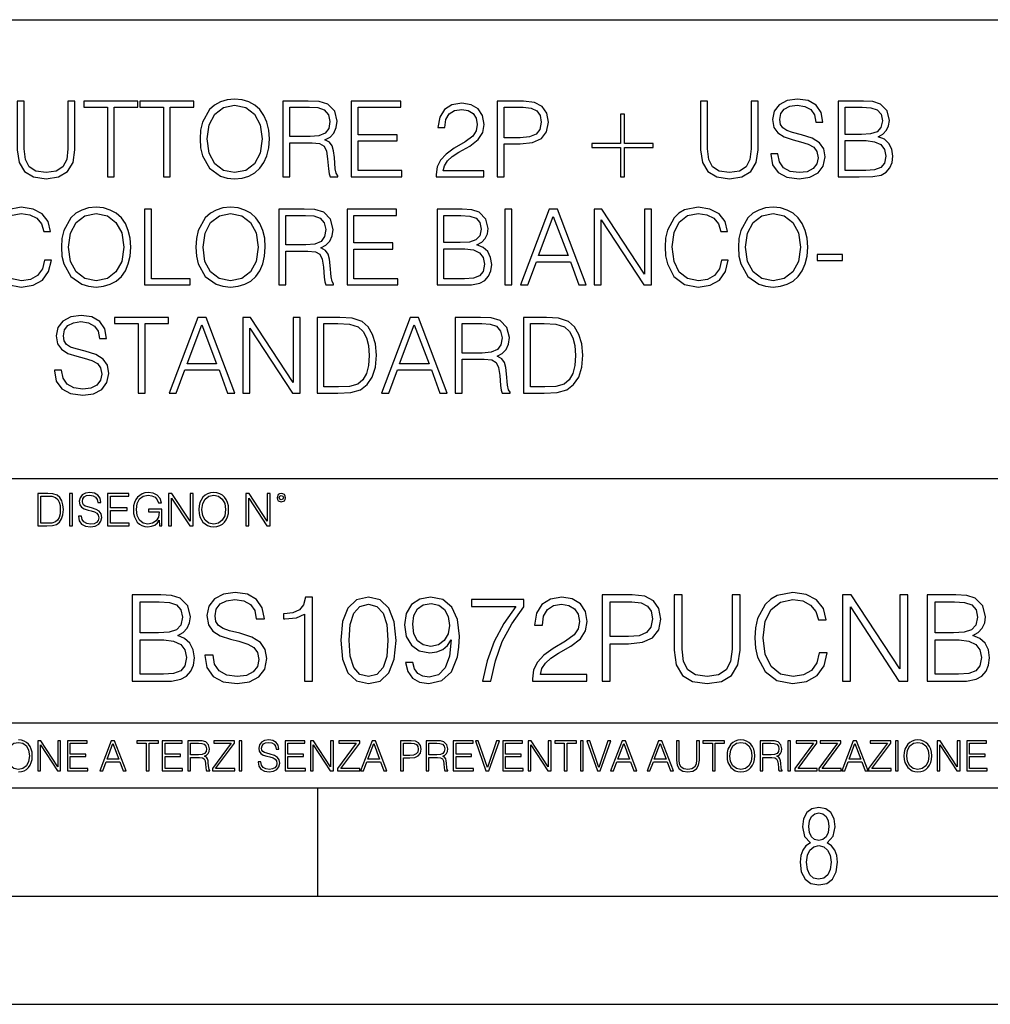
# Model space of a CAD drawing. Extents: x 0 to 420, y 0 to 297.
# Drawn here: x 348 to 393, y 0 to 46 of the extents above; entities that cross this region are included whole.
import ezdxf

# ---------------------------------------------------------------- set-up
doc = ezdxf.new("R2010")
doc.units = 0
doc.layers.get('0').update_dxf_attribs({"linetype": 'CONTINUOUS'})

msp = doc.modelspace()

# ---------------------------------------------------------------- linework, layer by layer
at = {"color": 7}
for p, q in [((234.999802, 45.500252), (410, 45.500252)), ((254.999802, 24.300249), (410, 24.300249)), ((234.999802, 13.00025), (410, 13.00025)), ((25.000401, 9.99976), (410, 9.99976)), ((234.999802, 10.00025), (410, 10.00025)), ((361.875, 4.99976), (361.875, 9.99976)), ((267.5, 4.99976), (415, 4.99976)), ((0, 0), (420, 0)), ((0, 0), (420, 0))]:
    msp.add_line(p, q, dxfattribs=at)
for points in [[(347.986572, 41.74221), (347.986572, 39.493252), (348.069336, 38.90424), (348.317596, 38.480736), (348.731354, 38.232475), (349.315491, 38.144852), (349.894775, 38.232475), (350.308533, 38.480736), (350.561676, 38.90424), (350.649292, 39.493252), (350.649292, 41.74221), (350.328003, 41.74221), (350.328003, 39.537064), (350.269592, 39.04541), (350.089478, 38.699791), (349.777954, 38.495338), (349.315491, 38.432056), (348.848175, 38.495338), (348.536652, 38.699791), (348.361389, 39.04541), (348.307861, 39.537064), (348.307861, 41.74221)], [(352.14859, 38.24221), (352.469879, 38.24221), (352.469879, 41.455006), (353.560303, 41.455006), (353.560303, 41.74221), (351.058197, 41.74221), (351.058197, 41.455006), (352.14859, 41.455006)], [(354.738312, 38.24221), (355.059601, 38.24221), (355.059601, 41.455006), (356.149994, 41.455006), (356.149994, 41.74221), (353.647919, 41.74221), (353.647919, 41.455006), (354.738312, 41.455006)], [(356.432312, 39.989777), (356.456665, 39.576008), (356.544281, 39.215786), (356.86557, 38.636509), (357.371826, 38.27142), (357.68338, 38.178928), (358.033875, 38.144852), (358.379486, 38.178928), (358.69101, 38.27142), (358.968506, 38.422321), (359.202148, 38.636509), (359.387115, 38.899372), (359.523438, 39.215786), (359.606171, 39.576008), (359.640259, 39.989777), (359.611053, 40.398678), (359.523438, 40.7589), (359.387115, 41.075314), (359.202148, 41.343044), (358.968506, 41.552364), (358.69101, 41.703266), (358.379486, 41.800625), (358.033875, 41.834702), (357.68338, 41.800625), (357.371826, 41.703266), (357.099243, 41.552364), (356.86557, 41.343044), (356.544281, 40.7589), (356.456665, 40.39381)], [(356.763336, 39.989777), (356.855835, 40.642071), (357.113831, 41.133728), (357.517853, 41.440403), (358.033875, 41.547497), (358.554718, 41.440403), (358.953888, 41.133728), (359.216736, 40.646938), (359.309235, 39.989777), (359.216736, 39.327747), (358.953888, 38.840958), (358.554718, 38.534283), (358.033875, 38.432056), (357.513, 38.534283), (357.113831, 38.840958), (356.850952, 39.327747)], [(360.268219, 38.24221), (360.589478, 38.24221), (360.589478, 39.809666), (361.611755, 39.809666), (361.957367, 39.775589), (362.166687, 39.65876), (362.273773, 39.42997), (362.327332, 39.06488), (362.366272, 38.602432), (362.395477, 38.383377), (362.444153, 38.24221), (362.7995, 38.24221), (362.7995, 38.29089), (362.726501, 38.402851), (362.687561, 38.612167), (362.643738, 39.137897), (362.60965, 39.434837), (362.546387, 39.663628), (362.4198, 39.834003), (362.205627, 39.950832), (362.444153, 40.077396), (362.624268, 40.262379), (362.731354, 40.510639), (362.770294, 40.812447), (362.658325, 41.279762), (362.341919, 41.601044), (361.933044, 41.72274), (361.436493, 41.74221), (360.268219, 41.74221)], [(360.589478, 40.09687), (360.589478, 41.455006), (361.499786, 41.455006), (361.879486, 41.435535), (362.176422, 41.333309), (362.366272, 41.109386), (362.43927, 40.802711), (362.380859, 40.476562), (362.215363, 40.257511), (361.928162, 40.130943), (361.519257, 40.09687)], [(363.417725, 38.24221), (365.768921, 38.24221), (365.768921, 38.529415), (363.739014, 38.529415), (363.739014, 39.897285), (365.540131, 39.897285), (365.540131, 40.18449), (363.739014, 40.18449), (363.739014, 41.455006), (365.71051, 41.455006), (365.71051, 41.74221), (363.417725, 41.74221)], [(367.355835, 38.24221), (369.551239, 38.24221), (369.551239, 38.514812), (367.672241, 38.514812), (367.730652, 38.753338), (367.876709, 38.972393), (368.095764, 39.171974), (368.402405, 39.371555), (368.908691, 39.65876), (369.298096, 39.960567), (369.502563, 40.281849), (369.570709, 40.661545), (369.497681, 41.065575), (369.288391, 41.377121), (368.962219, 41.571835), (368.538727, 41.644852), (368.076294, 41.566967), (367.735535, 41.347912), (367.516479, 40.997425), (367.433716, 40.515507), (367.755005, 40.515507), (367.80368, 40.880596), (367.95459, 41.143463), (368.197968, 41.299232), (368.528992, 41.357647), (368.825928, 41.308971), (369.054718, 41.172668), (369.195892, 40.948746), (369.249451, 40.651806), (369.195892, 40.364601), (369.0401, 40.121208), (368.684753, 39.858345), (368.188232, 39.561405), (367.818268, 39.293671), (367.55542, 39.011333), (367.399658, 38.699791), (367.350952, 38.344437)], [(370.169464, 38.24221), (370.490723, 38.24221), (370.490723, 39.760986), (371.235535, 39.760986), (371.805054, 39.819401), (372.213959, 40.004379), (372.457367, 40.315926), (372.5401, 40.7589), (372.467102, 41.187271), (372.248047, 41.49395), (371.8927, 41.678928), (371.391296, 41.74221), (370.169464, 41.74221)], [(370.490723, 40.048191), (370.490723, 41.455006), (371.376709, 41.455006), (371.746643, 41.411194), (372.004639, 41.28463), (372.155548, 41.070442), (372.209106, 40.763767), (372.145813, 40.427887), (371.970581, 40.208832), (371.668762, 40.082268), (371.240387, 40.048191)], [(379.574188, 41.74221), (379.574188, 39.493252), (379.656921, 38.90424), (379.905212, 38.480736), (380.31897, 38.232475), (380.903107, 38.144852), (381.482391, 38.232475), (381.896149, 38.480736), (382.149292, 38.90424), (382.236908, 39.493252), (382.236908, 41.74221), (381.915619, 41.74221), (381.915619, 39.537064), (381.857208, 39.04541), (381.677094, 38.699791), (381.36554, 38.495338), (380.903107, 38.432056), (380.435791, 38.495338), (380.124268, 38.699791), (379.949005, 39.04541), (379.895447, 39.537064), (379.895447, 41.74221)], [(382.821045, 39.303406), (382.821045, 39.279068), (382.903809, 38.792278), (383.156921, 38.436924), (383.565826, 38.22274), (384.125641, 38.144852), (384.627014, 38.217873), (385.006714, 38.417454), (385.245239, 38.733864), (385.332886, 39.157372), (385.264709, 39.532196), (385.065125, 39.814533), (384.724396, 40.023853), (384.232727, 40.18449), (383.823822, 40.286716), (383.556091, 40.37434), (383.375977, 40.496037), (383.26889, 40.661545), (383.234802, 40.885464), (383.283508, 41.162933), (383.43927, 41.372253), (383.692383, 41.498817), (384.038025, 41.547497), (384.398254, 41.49395), (384.670837, 41.343044), (384.836365, 41.099651), (384.899628, 40.768635), (385.230652, 40.768635), (385.143036, 41.21648), (384.909363, 41.552364), (384.544281, 41.761681), (384.052612, 41.834702), (383.570709, 41.761681), (383.21048, 41.571835), (382.981689, 41.274895), (382.903809, 40.895203), (382.962219, 40.525242), (383.137451, 40.267246), (383.434387, 40.082268), (383.85791, 39.945965), (384.188934, 39.863213), (384.554016, 39.746384), (384.807129, 39.605213), (384.953186, 39.405632), (385.001862, 39.123295), (384.943451, 38.83609), (384.773071, 38.617035), (384.500458, 38.475868), (384.130493, 38.432056), (383.711884, 38.490471), (383.405212, 38.660847), (383.215332, 38.933449), (383.152069, 39.303406)], [(385.941345, 38.24221), (386.910065, 38.24221), (387.538025, 38.251945), (387.917725, 38.320095), (388.146484, 38.45153), (388.321747, 38.651112), (388.428833, 38.894505), (388.467773, 39.186577), (388.419098, 39.512726), (388.282806, 39.780457), (388.068604, 39.975174), (387.786285, 40.092003), (388.005341, 40.213699), (388.170837, 40.388943), (388.268188, 40.598259), (388.307129, 40.846523), (388.19519, 41.289497), (387.883636, 41.601044), (387.542877, 41.713005), (387.099915, 41.74221), (385.941345, 41.74221)], [(387.041504, 41.455006), (387.450378, 41.4258), (387.742462, 41.328442), (387.917725, 41.133728), (387.976135, 40.827049), (387.912842, 40.510639), (387.73761, 40.320793), (387.435791, 40.223434), (387.012299, 40.199097), (386.262634, 40.199097), (386.262634, 41.455006)], [(376.05957, 41.138596), (375.869751, 41.138596), (375.869751, 39.785324), (374.540802, 39.785324), (374.540802, 39.595478), (375.869751, 39.595478), (375.869751, 38.24221), (376.05957, 38.24221), (376.05957, 39.595478), (377.388519, 39.595478), (377.388519, 39.785324), (376.05957, 39.785324)], [(386.262634, 38.529415), (386.262634, 39.911892), (387.231323, 39.911892), (387.620789, 39.863213), (387.907959, 39.731781), (388.078369, 39.507858), (388.13678, 39.20118), (388.078369, 38.870167), (387.907959, 38.665714), (387.620789, 38.55862), (387.207001, 38.529415)], [(350.026215, 34.989777), (350.050537, 34.576008), (350.138184, 34.215786), (350.459442, 33.636509), (350.965698, 33.27142), (351.277252, 33.178928), (351.627747, 33.144852), (351.973358, 33.178928), (352.284912, 33.27142), (352.562378, 33.422321), (352.796021, 33.636509), (352.981018, 33.899372), (353.11731, 34.215786), (353.200073, 34.576008), (353.234131, 34.989777), (353.204926, 35.398678), (353.11731, 35.7589), (352.981018, 36.075314), (352.796021, 36.343044), (352.562378, 36.552364), (352.284912, 36.703266), (351.973358, 36.800625), (351.627747, 36.834702), (351.277252, 36.800625), (350.965698, 36.703266), (350.693115, 36.552364), (350.459442, 36.343044), (350.138184, 35.7589), (350.050537, 35.39381)], [(350.357239, 34.989777), (350.449707, 35.642071), (350.707703, 36.133728), (351.111755, 36.440403), (351.627747, 36.547497), (352.148621, 36.440403), (352.54776, 36.133728), (352.810638, 35.646938), (352.903137, 34.989777), (352.810638, 34.327747), (352.54776, 33.840958), (352.148621, 33.534283), (351.627747, 33.432056), (351.106873, 33.534283), (350.707703, 33.840958), (350.444855, 34.327747)], [(353.862091, 33.24221), (355.979614, 33.24221), (355.979614, 33.529415), (354.18338, 33.529415), (354.18338, 36.74221), (353.862091, 36.74221)], [(356.242493, 34.989777), (356.266815, 34.576008), (356.354431, 34.215786), (356.67572, 33.636509), (357.181976, 33.27142), (357.49353, 33.178928), (357.844025, 33.144852), (358.189636, 33.178928), (358.50116, 33.27142), (358.778656, 33.422321), (359.012299, 33.636509), (359.197266, 33.899372), (359.333588, 34.215786), (359.416321, 34.576008), (359.450409, 34.989777), (359.421204, 35.398678), (359.333588, 35.7589), (359.197266, 36.075314), (359.012299, 36.343044), (358.778656, 36.552364), (358.50116, 36.703266), (358.189636, 36.800625), (357.844025, 36.834702), (357.49353, 36.800625), (357.181976, 36.703266), (356.909393, 36.552364), (356.67572, 36.343044), (356.354431, 35.7589), (356.266815, 35.39381)], [(356.573486, 34.989777), (356.665985, 35.642071), (356.923981, 36.133728), (357.328003, 36.440403), (357.844025, 36.547497), (358.364868, 36.440403), (358.764038, 36.133728), (359.026917, 35.646938), (359.119385, 34.989777), (359.026917, 34.327747), (358.764038, 33.840958), (358.364868, 33.534283), (357.844025, 33.432056), (357.323151, 33.534283), (356.923981, 33.840958), (356.661133, 34.327747)], [(360.078369, 33.24221), (360.399658, 33.24221), (360.399658, 34.809666), (361.421906, 34.809666), (361.767517, 34.775589), (361.976837, 34.65876), (362.083923, 34.42997), (362.137482, 34.06488), (362.176422, 33.602432), (362.205627, 33.383377), (362.254303, 33.24221), (362.60965, 33.24221), (362.60965, 33.29089), (362.536621, 33.402851), (362.497681, 33.612167), (362.453888, 34.137897), (362.4198, 34.434837), (362.356537, 34.663628), (362.22998, 34.834003), (362.015778, 34.950832), (362.254303, 35.077396), (362.434418, 35.262379), (362.541504, 35.510639), (362.580444, 35.812447), (362.468506, 36.279762), (362.152069, 36.601044), (361.743164, 36.72274), (361.246643, 36.74221), (360.078369, 36.74221)], [(360.399658, 35.09687), (360.399658, 36.455006), (361.309937, 36.455006), (361.689636, 36.435535), (361.986572, 36.333309), (362.176422, 36.109386), (362.249451, 35.802711), (362.19101, 35.476562), (362.025513, 35.257511), (361.738312, 35.130943), (361.329407, 35.09687)], [(363.227875, 33.24221), (365.579041, 33.24221), (365.579041, 33.529415), (363.549164, 33.529415), (363.549164, 34.897285), (365.350281, 34.897285), (365.350281, 35.18449), (363.549164, 35.18449), (363.549164, 36.455006), (365.52063, 36.455006), (365.52063, 36.74221), (363.227875, 36.74221)], [(367.389893, 33.24221), (368.358612, 33.24221), (368.986572, 33.251945), (369.366272, 33.320095), (369.595032, 33.45153), (369.770294, 33.651112), (369.87738, 33.894505), (369.916321, 34.186577), (369.867645, 34.512726), (369.731354, 34.780457), (369.517151, 34.975174), (369.234833, 35.092003), (369.453888, 35.213699), (369.619385, 35.388943), (369.716736, 35.598259), (369.755676, 35.846523), (369.643738, 36.289497), (369.332184, 36.601044), (368.991425, 36.713005), (368.548462, 36.74221), (367.389893, 36.74221)], [(368.490051, 36.455006), (368.898926, 36.4258), (369.19101, 36.328442), (369.366272, 36.133728), (369.424683, 35.827049), (369.361389, 35.510639), (369.186157, 35.320793), (368.884338, 35.223434), (368.460846, 35.199097), (367.711182, 35.199097), (367.711182, 36.455006)], [(370.529694, 33.24221), (370.850952, 33.24221), (370.850952, 36.74221), (370.529694, 36.74221)], [(371.24527, 33.24221), (371.581146, 33.24221), (371.980316, 34.313141), (373.557495, 34.313141), (373.951782, 33.24221), (374.287689, 33.24221), (372.95874, 36.74221), (372.574188, 36.74221)], [(372.087402, 34.600346), (372.764038, 36.401459), (373.445557, 34.600346)], [(374.657654, 33.24221), (374.978912, 33.24221), (374.978912, 36.245689), (376.945557, 33.24221), (377.300903, 33.24221), (377.300903, 36.74221), (376.979614, 36.74221), (376.979614, 33.738735), (375.013, 36.74221), (374.657654, 36.74221)], [(380.538025, 34.386162), (380.440674, 33.982128), (380.221619, 33.680321), (379.895477, 33.495338), (379.476837, 33.432056), (378.970581, 33.534283), (378.590881, 33.83609), (378.347473, 34.332615), (378.26474, 35.004379), (378.347473, 35.666412), (378.585999, 36.148331), (378.960846, 36.445271), (379.467102, 36.547497), (379.866272, 36.489082), (380.182678, 36.323574), (380.401733, 36.060707), (380.503967, 35.719955), (380.820374, 35.719955), (380.703552, 36.177536), (380.426056, 36.528023), (380.007446, 36.751945), (379.467102, 36.834702), (378.83429, 36.708134), (378.571411, 36.557232), (378.347473, 36.347912), (378.040802, 35.773502), (377.958069, 35.408413), (377.933716, 34.999512), (377.958069, 34.580875), (378.040802, 34.215786), (378.342621, 33.631641), (378.824524, 33.266548), (379.457367, 33.144852), (380.017151, 33.232475), (380.445557, 33.471001), (380.727875, 33.860432), (380.854431, 34.386162)], [(381.321747, 34.989777), (381.3461, 34.576008), (381.433716, 34.215786), (381.755005, 33.636509), (382.261261, 33.27142), (382.572815, 33.178928), (382.923279, 33.144852), (383.268921, 33.178928), (383.580444, 33.27142), (383.85791, 33.422321), (384.091583, 33.636509), (384.27655, 33.899372), (384.412842, 34.215786), (384.495605, 34.576008), (384.529694, 34.989777), (384.500488, 35.398678), (384.412842, 35.7589), (384.27655, 36.075314), (384.091583, 36.343044), (383.85791, 36.552364), (383.580444, 36.703266), (383.268921, 36.800625), (382.923279, 36.834702), (382.572815, 36.800625), (382.261261, 36.703266), (381.988647, 36.552364), (381.755005, 36.343044), (381.433716, 35.7589), (381.3461, 35.39381)], [(381.652771, 34.989777), (381.74527, 35.642071), (382.003265, 36.133728), (382.407288, 36.440403), (382.923279, 36.547497), (383.444153, 36.440403), (383.843323, 36.133728), (384.106171, 35.646938), (384.198669, 34.989777), (384.106171, 34.327747), (383.843323, 33.840958), (383.444153, 33.534283), (382.923279, 33.432056), (382.402405, 33.534283), (382.003265, 33.840958), (381.740387, 34.327747)], [(367.711182, 33.529415), (367.711182, 34.911892), (368.679871, 34.911892), (369.069336, 34.863213), (369.356506, 34.731781), (369.526917, 34.507858), (369.585327, 34.20118), (369.526917, 33.870167), (369.356506, 33.665714), (369.069336, 33.55862), (368.655548, 33.529415)], [(384.958069, 34.366688), (386.136078, 34.366688), (386.136078, 34.653893), (384.958069, 34.653893)], [(349.704926, 29.303406), (349.704926, 29.279068), (349.787659, 28.79228), (350.040802, 28.436926), (350.449707, 28.222738), (351.009521, 28.144854), (351.510895, 28.217871), (351.890594, 28.417454), (352.12912, 28.733866), (352.216736, 29.15737), (352.14859, 29.532196), (351.949005, 29.814533), (351.608246, 30.023851), (351.116608, 30.184492), (350.707703, 30.286716), (350.439972, 30.374338), (350.259857, 30.496035), (350.152771, 30.661543), (350.118683, 30.885466), (350.167358, 31.162933), (350.32312, 31.372252), (350.576263, 31.498817), (350.921875, 31.547495), (351.282104, 31.49395), (351.554718, 31.343044), (351.720215, 31.099651), (351.783508, 30.768637), (352.114502, 30.768637), (352.026886, 31.21648), (351.793243, 31.552364), (351.428131, 31.761683), (350.936493, 31.8347), (350.454559, 31.761683), (350.09436, 31.571835), (349.86557, 31.274895), (349.787659, 30.895201), (349.846069, 30.525242), (350.021332, 30.267246), (350.318268, 30.082266), (350.74176, 29.945965), (351.072784, 29.863213), (351.437866, 29.746384), (351.69101, 29.605215), (351.837036, 29.405632), (351.885712, 29.123295), (351.827301, 28.83609), (351.656921, 28.617037), (351.384338, 28.475868), (351.014374, 28.432058), (350.595734, 28.490473), (350.289062, 28.660847), (350.099213, 28.933449), (350.035919, 29.303406)], [(353.570007, 28.24221), (353.891296, 28.24221), (353.891296, 31.455006), (354.981689, 31.455006), (354.981689, 31.74221), (352.479614, 31.74221), (352.479614, 31.455006), (353.570007, 31.455006)], [(355.00116, 28.24221), (355.337036, 28.24221), (355.736206, 29.313143), (357.313416, 29.313143), (357.707703, 28.24221), (358.043579, 28.24221), (356.714661, 31.74221), (356.330078, 31.74221)], [(355.843292, 29.600348), (356.519928, 31.401459), (357.201447, 29.600348)], [(358.413544, 28.24221), (358.734802, 28.24221), (358.734802, 31.245687), (360.701447, 28.24221), (361.056793, 28.24221), (361.056793, 31.74221), (360.735504, 31.74221), (360.735504, 28.738733), (358.76889, 31.74221), (358.413544, 31.74221)], [(362.663208, 31.74221), (361.840515, 31.74221), (361.840515, 28.24221), (362.804352, 28.24221), (363.398254, 28.26655), (363.850952, 28.393114), (364.162506, 28.636509), (364.396149, 28.986996), (364.537323, 29.439707), (364.585999, 29.999512), (364.537323, 30.520374), (364.410767, 30.953615), (364.201447, 31.299234), (363.923981, 31.552364), (363.461517, 31.713003), (362.901733, 31.74221)], [(362.161804, 28.529415), (362.161804, 31.455006), (362.804352, 31.455006), (363.339813, 31.430666), (363.748718, 31.299234), (363.967773, 31.089916), (364.123566, 30.802711), (364.220917, 30.43762), (364.254974, 29.989777), (364.220917, 29.522461), (364.123566, 29.147635), (363.958038, 28.86043), (363.724396, 28.660847), (363.344696, 28.548887), (362.83844, 28.529415)], [(364.819672, 28.24221), (365.155548, 28.24221), (365.554718, 29.313143), (367.131897, 29.313143), (367.526184, 28.24221), (367.862091, 28.24221), (366.533142, 31.74221), (366.14859, 31.74221)], [(365.661804, 29.600348), (366.33844, 31.401459), (367.019928, 29.600348)], [(368.232025, 28.24221), (368.553314, 28.24221), (368.553314, 29.809666), (369.575562, 29.809666), (369.921204, 29.775591), (370.130493, 29.658762), (370.23761, 29.429972), (370.291138, 29.06488), (370.330078, 28.602432), (370.359283, 28.383379), (370.407959, 28.24221), (370.763336, 28.24221), (370.763336, 28.29089), (370.690308, 28.402851), (370.651367, 28.612169), (370.607544, 29.137899), (370.573486, 29.434839), (370.510193, 29.66363), (370.383636, 29.834005), (370.169434, 29.950834), (370.407959, 30.077398), (370.588074, 30.262377), (370.69519, 30.510639), (370.734131, 30.812447), (370.622162, 31.279762), (370.305756, 31.601042), (369.896851, 31.722738), (369.40033, 31.74221), (368.232025, 31.74221)], [(368.553314, 30.09687), (368.553314, 31.455006), (369.463623, 31.455006), (369.843292, 31.435535), (370.140228, 31.333309), (370.330078, 31.109386), (370.403107, 30.802711), (370.344696, 30.476564), (370.179199, 30.257509), (369.891968, 30.130945), (369.483093, 30.09687)], [(372.204224, 31.74221), (371.381561, 31.74221), (371.381561, 28.24221), (372.345398, 28.24221), (372.93927, 28.26655), (373.391968, 28.393114), (373.703522, 28.636509), (373.937195, 28.986996), (374.078339, 29.439707), (374.127014, 29.999512), (374.078339, 30.520374), (373.951782, 30.953615), (373.742462, 31.299234), (373.464996, 31.552364), (373.002563, 31.713003), (372.442749, 31.74221)], [(371.70282, 28.529415), (371.70282, 31.455006), (372.345398, 31.455006), (372.880859, 31.430666), (373.289764, 31.299234), (373.50882, 31.089916), (373.664581, 30.802711), (373.761932, 30.43762), (373.796021, 29.989777), (373.761932, 29.522461), (373.664581, 29.147635), (373.499084, 28.86043), (373.265411, 28.660847), (372.885712, 28.548887), (372.379456, 28.529415)], [(349.29248, 23.609638), (348.939911, 23.609638), (348.939911, 22.109638), (349.352997, 22.109638), (349.607513, 22.12007), (349.801514, 22.174311), (349.935028, 22.278624), (350.035187, 22.428831), (350.095673, 22.62285), (350.116547, 22.862768), (350.095673, 23.085995), (350.041443, 23.271669), (349.951721, 23.41979), (349.832825, 23.528275), (349.634613, 23.59712), (349.394714, 23.609638)], [(349.077606, 22.232725), (349.077606, 23.486551), (349.352997, 23.486551), (349.582458, 23.47612), (349.757721, 23.41979), (349.851593, 23.330084), (349.918365, 23.206995), (349.960083, 23.050528), (349.97467, 22.858595), (349.960083, 22.658318), (349.918365, 22.497677), (349.847412, 22.37459), (349.747284, 22.289055), (349.584564, 22.24107), (349.367584, 22.232725)], [(350.404449, 22.109638), (350.542145, 22.109638), (350.542145, 23.609638), (350.404449, 23.609638)], [(350.81543, 22.564436), (350.81543, 22.554005), (350.850891, 22.345383), (350.959381, 22.193087), (351.134613, 22.101294), (351.374542, 22.067913), (351.589417, 22.099207), (351.752136, 22.184742), (351.85437, 22.320347), (351.891937, 22.50185), (351.862732, 22.662489), (351.777191, 22.783491), (351.631134, 22.873199), (351.420441, 22.942045), (351.245209, 22.985855), (351.130463, 23.023407), (351.053253, 23.075563), (351.007355, 23.146496), (350.992767, 23.242462), (351.013611, 23.361376), (351.080383, 23.451084), (351.188873, 23.505327), (351.336975, 23.52619), (351.491364, 23.503241), (351.608185, 23.438568), (351.679138, 23.334255), (351.706238, 23.192392), (351.848114, 23.192392), (351.810577, 23.384325), (351.710419, 23.528275), (351.553955, 23.617983), (351.343262, 23.649277), (351.136719, 23.617983), (350.98233, 23.536619), (350.884277, 23.409361), (350.850891, 23.246634), (350.875946, 23.088081), (350.95105, 22.97751), (351.078308, 22.898233), (351.259796, 22.839819), (351.401672, 22.804354), (351.558136, 22.754284), (351.666626, 22.693783), (351.729187, 22.608248), (351.750061, 22.487246), (351.725037, 22.364159), (351.652008, 22.270279), (351.535187, 22.209778), (351.376617, 22.191002), (351.197205, 22.216036), (351.065765, 22.289055), (350.984406, 22.405884), (350.957306, 22.564436)], [(352.15271, 22.109638), (353.160339, 22.109638), (353.160339, 22.232725), (352.290405, 22.232725), (352.290405, 22.818956), (353.062286, 22.818956), (353.062286, 22.942045), (352.290405, 22.942045), (352.290405, 23.486551), (353.135315, 23.486551), (353.135315, 23.609638), (352.15271, 23.609638)], [(354.562286, 22.109638), (354.672882, 22.109638), (354.672882, 22.879457), (354.046997, 22.879457), (354.046997, 22.756371), (354.541443, 22.756371), (354.541443, 22.750111), (354.505981, 22.512281), (354.401672, 22.337038), (354.236847, 22.228554), (354.017792, 22.191002), (353.800812, 22.236898), (353.636017, 22.370417), (353.529602, 22.583212), (353.494141, 22.864853), (353.529602, 23.148581), (353.636017, 23.355118), (353.804993, 23.482378), (354.034485, 23.52619), (354.209717, 23.501154), (354.353668, 23.430222), (354.455902, 23.319653), (354.512238, 23.173616), (354.654083, 23.173616), (354.587341, 23.371807), (354.457977, 23.522017), (354.270233, 23.615896), (354.03241, 23.649277), (353.884277, 23.634672), (353.750763, 23.595034), (353.537964, 23.440653), (353.458679, 23.327997), (353.400269, 23.194479), (353.362732, 23.038012), (353.352295, 22.862768), (353.362732, 22.685438), (353.398193, 22.528971), (353.531708, 22.278624), (353.627655, 22.186829), (353.744507, 22.122156), (353.875916, 22.082518), (354.024048, 22.067913), (354.193024, 22.090862), (354.341156, 22.149277), (354.460083, 22.245243), (354.547699, 22.37459)], [(354.977448, 22.109638), (355.115143, 22.109638), (355.115143, 23.396843), (355.957977, 22.109638), (356.110291, 22.109638), (356.110291, 23.609638), (355.972595, 23.609638), (355.972595, 22.322433), (355.129761, 23.609638), (354.977448, 23.609638)], [(356.3815, 22.858595), (356.391937, 22.681265), (356.429474, 22.526884), (356.567169, 22.278624), (356.784149, 22.122156), (356.917664, 22.082518), (357.067871, 22.067913), (357.215973, 22.082518), (357.349518, 22.122156), (357.468414, 22.186829), (357.568573, 22.278624), (357.647827, 22.391279), (357.706238, 22.526884), (357.74173, 22.681265), (357.756317, 22.858595), (357.743805, 23.033838), (357.706238, 23.188219), (357.647827, 23.323824), (357.568573, 23.438568), (357.468414, 23.528275), (357.349518, 23.592949), (357.215973, 23.634672), (357.067871, 23.649277), (356.917664, 23.634672), (356.784149, 23.592949), (356.667297, 23.528275), (356.567169, 23.438568), (356.429474, 23.188219), (356.391937, 23.031752)], [(356.523346, 22.858595), (356.562988, 23.138149), (356.673553, 23.34886), (356.84671, 23.480291), (357.067871, 23.52619), (357.291077, 23.480291), (357.462158, 23.34886), (357.574829, 23.140236), (357.614441, 22.858595), (357.574829, 22.574867), (357.462158, 22.366245), (357.291077, 22.234812), (357.067871, 22.191002), (356.844635, 22.234812), (356.673553, 22.366245), (356.560913, 22.574867)], [(358.546997, 22.109638), (358.684692, 22.109638), (358.684692, 23.396843), (359.527527, 22.109638), (359.67981, 22.109638), (359.67981, 23.609638), (359.542145, 23.609638), (359.542145, 22.322433), (358.69931, 23.609638), (358.546997, 23.609638)], [(359.994843, 23.411446), (360.00946, 23.334255), (360.051178, 23.271669), (360.190948, 23.21534), (360.330719, 23.271669), (360.372467, 23.334255), (360.38913, 23.411446), (360.372467, 23.486551), (360.330719, 23.551224), (360.266052, 23.592949), (360.190948, 23.609638), (360.11377, 23.592949), (360.051178, 23.551224)], [(360.09082, 23.413532), (360.120026, 23.484465), (360.190948, 23.515759), (360.259796, 23.484465), (360.291077, 23.413532), (360.261871, 23.3426), (360.190948, 23.313393), (360.11792, 23.340515)], [(353.291138, 14.928769), (354.398224, 14.928769), (355.115875, 14.939896), (355.549835, 15.017781), (355.81131, 15.167991), (356.011566, 15.396085), (356.133972, 15.674249), (356.178467, 16.008045), (356.122833, 16.380785), (355.967072, 16.686766), (355.72229, 16.909298), (355.399628, 17.042816), (355.649963, 17.181898), (355.839111, 17.382177), (355.950378, 17.621397), (355.994873, 17.905125), (355.866943, 18.411385), (355.510895, 18.767433), (355.12146, 18.89539), (354.615204, 18.928768), (353.291138, 18.928768)], [(356.656921, 16.141565), (356.656921, 16.113749), (356.751495, 15.55742), (357.040771, 15.1513), (357.508087, 14.906516), (358.147888, 14.817504), (358.720886, 14.900952), (359.154846, 15.129047), (359.427429, 15.490661), (359.527557, 15.974667), (359.449677, 16.403038), (359.221588, 16.72571), (358.832153, 16.964931), (358.270264, 17.14852), (357.802948, 17.265348), (357.496979, 17.365486), (357.291138, 17.504568), (357.168732, 17.69372), (357.129791, 17.949631), (357.185425, 18.266739), (357.363464, 18.50596), (357.65274, 18.650604), (358.047729, 18.706238), (358.459412, 18.645042), (358.770966, 18.47258), (358.960114, 18.194416), (359.03244, 17.816113), (359.410736, 17.816113), (359.310608, 18.327934), (359.043579, 18.711802), (358.626312, 18.951023), (358.064423, 19.034472), (357.513672, 18.951023), (357.10199, 18.734055), (356.840515, 18.394693), (356.751495, 17.960758), (356.818268, 17.537949), (357.018524, 17.243095), (357.35788, 17.031691), (357.841888, 16.875917), (358.220215, 16.781342), (358.637451, 16.647823), (358.926727, 16.486488), (359.093628, 16.258394), (359.149261, 15.935723), (359.08252, 15.60749), (358.887787, 15.357141), (358.576263, 15.195807), (358.153442, 15.145737), (357.674988, 15.212497), (357.324524, 15.407211), (357.107544, 15.718755), (357.035217, 16.141565)], [(361.257751, 14.928769), (361.624939, 14.928769), (361.624939, 18.817503), (361.302246, 18.817503), (361.218811, 18.467016), (361.035217, 18.227795), (360.729248, 18.088713), (360.317566, 18.04977), (360.295319, 18.04977), (360.295319, 17.810549), (360.350952, 17.810549), (360.896149, 17.860619), (361.257751, 18.027517)], [(362.94342, 16.820286), (363.026886, 15.952414), (363.271667, 15.323762), (363.672211, 14.945459), (364.217407, 14.817504), (364.75705, 14.939896), (365.163177, 15.323762), (365.407959, 15.94685), (365.496979, 16.814722), (365.407959, 17.677031), (365.163177, 18.305681), (364.75705, 18.683985), (364.217407, 18.817503), (363.672211, 18.689548), (363.271667, 18.311245), (363.026886, 17.682594)], [(366.270264, 15.802204), (365.930908, 15.802204), (366.036621, 15.384958), (366.259155, 15.073415), (366.581818, 14.884263), (367.004608, 14.817504), (367.611023, 14.956586), (368.056091, 15.368268), (368.328674, 16.058115), (368.395447, 16.497614), (368.423248, 17.009438), (368.334259, 17.788296), (368.078339, 18.355751), (367.655518, 18.700674), (367.088074, 18.817503), (366.587372, 18.722927), (366.209076, 18.47258), (365.969849, 18.06646), (365.886414, 17.543512), (365.964294, 16.99831), (366.203522, 16.59219), (366.570679, 16.336279), (367.054688, 16.247267), (367.37735, 16.280647), (367.649963, 16.397476), (367.872498, 16.581064), (368.044952, 16.836975), (367.961517, 16.085932), (367.766785, 15.546293), (367.455261, 15.21806), (367.03244, 15.112357), (366.737579, 15.156864), (366.509491, 15.290382), (366.353729, 15.501787)], [(369.491394, 14.928769), (369.880829, 14.928769), (370.08667, 15.874527), (370.403778, 16.764652), (370.843292, 17.588018), (371.405182, 18.366879), (371.405182, 18.706238), (368.985138, 18.706238), (368.985138, 18.378004), (371.03244, 18.378004), (370.476105, 17.593582), (370.031036, 16.759089), (369.70282, 15.868964)], [(371.805725, 14.928769), (374.314789, 14.928769), (374.314789, 15.240313), (372.167358, 15.240313), (372.2341, 15.512914), (372.401001, 15.763262), (372.651367, 15.991356), (373.001831, 16.21945), (373.580414, 16.547684), (374.025482, 16.892609), (374.259155, 17.259785), (374.337036, 17.69372), (374.253571, 18.155474), (374.014343, 18.511522), (373.641632, 18.734055), (373.157623, 18.817503), (372.629089, 18.728491), (372.239685, 18.478144), (371.989319, 18.077587), (371.894745, 17.526821), (372.261932, 17.526821), (372.317566, 17.944069), (372.490021, 18.244486), (372.768188, 18.42251), (373.146484, 18.489269), (373.48584, 18.433638), (373.747314, 18.277864), (373.908661, 18.021954), (373.969849, 17.682594), (373.908661, 17.354361), (373.730621, 17.076197), (373.324524, 16.77578), (372.75705, 16.436419), (372.334259, 16.130438), (372.033844, 15.807768), (371.855804, 15.451717), (371.800171, 15.045598)], [(375.021301, 14.928769), (375.388489, 14.928769), (375.388489, 16.664513), (376.239685, 16.664513), (376.890564, 16.731272), (377.35788, 16.942677), (377.636047, 17.298727), (377.730621, 17.804985), (377.647186, 18.294556), (377.396851, 18.645042), (376.990723, 18.856447), (376.417694, 18.928768), (375.021301, 18.928768)], [(378.353729, 18.928768), (378.353729, 16.358532), (378.448303, 15.685375), (378.732025, 15.20137), (379.204895, 14.917643), (379.872498, 14.817504), (380.534515, 14.917643), (381.007416, 15.20137), (381.296692, 15.685375), (381.396851, 16.358532), (381.396851, 18.928768), (381.029663, 18.928768), (381.029663, 16.408602), (380.962891, 15.84671), (380.75705, 15.451717), (380.401001, 15.21806), (379.872498, 15.145737), (379.338409, 15.21806), (378.982361, 15.451717), (378.782104, 15.84671), (378.720886, 16.408602), (378.720886, 18.928768)], [(385.063049, 16.236141), (384.951782, 15.774388), (384.701416, 15.429464), (384.328674, 15.21806), (383.85025, 15.145737), (383.271667, 15.262566), (382.837738, 15.60749), (382.55957, 16.174944), (382.464996, 16.942677), (382.55957, 17.699284), (382.832153, 18.25005), (383.260529, 18.589409), (383.839111, 18.706238), (384.295319, 18.639479), (384.656921, 18.450327), (384.907257, 18.14991), (385.024109, 17.760479), (385.385712, 17.760479), (385.252197, 18.283428), (384.935089, 18.683985), (384.456635, 18.939896), (383.839111, 19.034472), (383.115875, 18.889826), (382.81546, 18.717365), (382.55957, 18.478144), (382.209076, 17.821676), (382.114502, 17.40443), (382.08667, 16.937115), (382.114502, 16.458672), (382.209076, 16.041426), (382.553986, 15.373832), (383.104767, 14.956586), (383.828003, 14.817504), (384.467773, 14.917643), (384.957336, 15.190244), (385.279999, 15.635306), (385.424652, 16.236141)], [(386.131195, 14.928769), (386.498352, 14.928769), (386.498352, 18.361315), (388.745941, 14.928769), (389.152039, 14.928769), (389.152039, 18.928768), (388.784882, 18.928768), (388.784882, 15.496223), (386.537292, 18.928768), (386.131195, 18.928768)], [(390.047729, 14.928769), (391.154846, 14.928769), (391.872498, 14.939896), (392.306427, 15.017781), (392.567902, 15.167991), (392.768188, 15.396085), (392.890564, 15.674249), (392.935089, 16.008045), (392.879456, 16.380785), (392.723694, 16.686766), (392.478882, 16.909298), (392.156219, 17.042816), (392.406555, 17.181898), (392.595734, 17.382177), (392.707001, 17.621397), (392.751495, 17.905125), (392.623535, 18.411385), (392.267487, 18.767433), (391.878052, 18.89539), (391.371796, 18.928768), (390.047729, 18.928768)], [(354.548431, 18.600536), (355.015747, 18.567156), (355.349548, 18.455891), (355.549835, 18.233358), (355.616577, 17.882872), (355.54425, 17.521259), (355.343994, 17.304291), (354.999054, 17.193026), (354.515045, 17.165209), (353.658295, 17.165209), (353.658295, 18.600536)], [(363.321716, 16.820286), (363.371796, 17.554638), (363.538696, 18.077587), (363.816864, 18.383568), (364.217407, 18.489269), (364.612427, 18.383568), (364.896149, 18.077587), (365.063049, 17.554638), (365.118683, 16.820286), (365.063049, 16.074806), (364.896149, 15.55742), (364.612427, 15.245876), (364.217407, 15.145737), (363.816864, 15.245876), (363.538696, 15.55742), (363.371796, 16.080368)], [(366.264709, 17.560202), (366.314789, 17.966322), (366.481689, 18.272303), (366.743164, 18.455891), (367.115875, 18.52265), (367.46637, 18.450327), (367.733398, 18.244486), (367.905884, 17.921816), (367.967072, 17.504568), (367.900299, 17.115139), (367.72229, 16.814722), (367.449677, 16.608881), (367.104767, 16.542122), (366.748718, 16.608881), (366.481689, 16.803595), (366.320343, 17.120703)], [(375.388489, 16.992746), (375.388489, 18.600536), (376.401001, 18.600536), (376.823822, 18.550467), (377.118683, 18.405821), (377.291138, 18.161036), (377.352325, 17.810549), (377.279999, 17.426683), (377.079742, 17.176334), (376.734802, 17.031691), (376.245239, 16.992746)], [(391.305054, 18.600536), (391.772369, 18.567156), (392.10614, 18.455891), (392.306427, 18.233358), (392.373199, 17.882872), (392.300873, 17.521259), (392.100586, 17.304291), (391.755676, 17.193026), (391.271667, 17.165209), (390.414917, 17.165209), (390.414917, 18.600536)], [(353.658295, 15.257003), (353.658295, 16.836975), (354.765411, 16.836975), (355.210449, 16.781342), (355.538696, 16.631134), (355.733398, 16.375223), (355.800171, 16.024736), (355.733398, 15.646433), (355.538696, 15.412775), (355.210449, 15.290382), (354.737579, 15.257003)], [(390.414917, 15.257003), (390.414917, 16.836975), (391.522003, 16.836975), (391.967072, 16.781342), (392.295288, 16.631134), (392.490021, 16.375223), (392.556763, 16.024736), (392.490021, 15.646433), (392.295288, 15.412775), (391.967072, 15.290382), (391.494202, 15.257003)], [(347.528381, 11.480855), (347.565369, 11.741774), (347.668579, 11.938436), (347.8302, 12.061106), (348.036591, 12.103943), (348.244934, 12.061106), (348.404602, 11.938436), (348.509735, 11.74372), (348.546753, 11.480855), (348.509735, 11.216043), (348.404602, 11.021328), (348.244934, 10.898658), (348.036591, 10.857768), (347.828247, 10.898658), (347.668579, 11.021328), (347.563416, 11.216043)], [(348.930328, 10.781829), (349.058838, 10.781829), (349.058838, 11.98322), (349.84549, 10.781829), (349.98761, 10.781829), (349.98761, 12.181828), (349.859131, 12.181828), (349.859131, 10.980438), (349.072449, 12.181828), (348.930328, 12.181828)], [(350.301117, 10.781829), (351.241577, 10.781829), (351.241577, 10.89671), (350.429626, 10.89671), (350.429626, 11.443859), (351.150085, 11.443859), (351.150085, 11.558742), (350.429626, 11.558742), (350.429626, 12.066947), (351.218231, 12.066947), (351.218231, 12.181828), (350.301117, 12.181828)], [(351.800415, 10.781829), (351.934784, 10.781829), (352.094452, 11.210201), (352.725311, 11.210201), (352.883026, 10.781829), (353.017395, 10.781829), (352.485809, 12.181828), (352.332001, 12.181828)], [(352.137268, 11.325084), (352.407928, 12.045528), (352.680542, 11.325084)], [(353.950073, 10.781829), (354.078583, 10.781829), (354.078583, 12.066947), (354.51474, 12.066947), (354.51474, 12.181828), (353.513916, 12.181828), (353.513916, 12.066947), (353.950073, 12.066947)], [(354.688049, 10.781829), (355.62851, 10.781829), (355.62851, 10.89671), (354.816559, 10.89671), (354.816559, 11.443859), (355.536987, 11.443859), (355.536987, 11.558742), (354.816559, 11.558742), (354.816559, 12.066947), (355.605133, 12.066947), (355.605133, 12.181828), (354.688049, 12.181828)], [(355.866058, 10.781829), (355.994568, 10.781829), (355.994568, 11.408811), (356.403473, 11.408811), (356.541718, 11.395181), (356.625458, 11.348449), (356.668274, 11.256933), (356.689697, 11.110897), (356.705292, 10.925918), (356.71698, 10.838296), (356.73645, 10.781829), (356.878571, 10.781829), (356.878571, 10.8013), (356.849365, 10.846085), (356.833801, 10.929812), (356.816284, 11.140104), (356.802643, 11.258881), (356.777344, 11.350396), (356.726685, 11.418547), (356.641022, 11.465278), (356.73645, 11.515904), (356.808472, 11.589895), (356.851318, 11.6892), (356.866882, 11.809923), (356.822113, 11.99685), (356.695557, 12.125361), (356.531982, 12.17404), (356.333374, 12.181828), (355.866058, 12.181828)], [(355.994568, 11.523693), (355.994568, 12.066947), (356.358704, 12.066947), (356.510559, 12.059158), (356.629333, 12.018269), (356.705292, 11.928699), (356.734497, 11.806029), (356.711121, 11.67557), (356.644928, 11.587949), (356.530029, 11.537323), (356.366486, 11.523693)], [(357.003204, 10.781829), (358.042969, 10.781829), (358.042969, 10.89671), (357.15509, 10.89671), (358.029358, 12.070842), (358.029358, 12.181828), (357.069397, 12.181828), (357.069397, 12.066947), (357.86969, 12.066947), (357.003204, 10.900605)], [(358.24353, 10.781829), (358.37204, 10.781829), (358.37204, 12.181828), (358.24353, 12.181828)], [(359.113892, 11.206307), (359.113892, 11.196571), (359.147003, 11.001857), (359.24826, 10.859715), (359.411804, 10.77404), (359.635742, 10.742886), (359.836304, 10.772093), (359.988159, 10.851926), (360.083588, 10.978491), (360.118622, 11.147893), (360.09137, 11.297823), (360.011536, 11.410758), (359.875244, 11.494485), (359.678589, 11.558742), (359.515015, 11.599631), (359.407898, 11.63468), (359.335876, 11.683359), (359.29303, 11.749562), (359.279419, 11.83913), (359.298889, 11.950118), (359.361176, 12.033846), (359.462433, 12.084472), (359.600677, 12.103943), (359.744781, 12.082524), (359.853821, 12.022162), (359.920013, 11.924806), (359.945312, 11.792399), (360.077728, 11.792399), (360.042694, 11.971537), (359.949219, 12.10589), (359.803192, 12.189617), (359.606537, 12.218824), (359.413757, 12.189617), (359.269653, 12.113679), (359.178162, 11.994903), (359.147003, 11.843025), (359.170349, 11.695042), (359.240479, 11.591843), (359.359253, 11.517851), (359.528625, 11.463331), (359.661041, 11.430229), (359.807068, 11.383498), (359.908325, 11.32703), (359.966736, 11.247197), (359.986206, 11.134263), (359.96286, 11.019381), (359.894714, 10.931759), (359.785675, 10.875292), (359.637695, 10.857768), (359.470215, 10.881133), (359.347565, 10.949284), (359.271606, 11.058324), (359.246307, 11.206307)], [(360.362, 10.781829), (361.30249, 10.781829), (361.30249, 10.89671), (360.49054, 10.89671), (360.49054, 11.443859), (361.210968, 11.443859), (361.210968, 11.558742), (360.49054, 11.558742), (360.49054, 12.066947), (361.279114, 12.066947), (361.279114, 12.181828), (360.362, 12.181828)], [(361.540039, 10.781829), (361.668549, 10.781829), (361.668549, 11.98322), (362.4552, 10.781829), (362.597351, 10.781829), (362.597351, 12.181828), (362.468842, 12.181828), (362.468842, 10.980438), (361.68219, 12.181828), (361.540039, 12.181828)], [(362.788177, 10.781829), (363.827942, 10.781829), (363.827942, 10.89671), (362.940063, 10.89671), (363.814331, 12.070842), (363.814331, 12.181828), (362.85437, 12.181828), (362.85437, 12.066947), (363.654663, 12.066947), (362.788177, 10.900605)], [(363.853271, 10.781829), (363.98761, 10.781829), (364.147278, 11.210201), (364.778137, 11.210201), (364.935852, 10.781829), (365.070221, 10.781829), (364.538635, 12.181828), (364.384827, 12.181828)], [(364.190125, 11.325084), (364.460754, 12.045528), (364.733368, 11.325084)], [(365.704987, 10.781829), (365.833496, 10.781829), (365.833496, 11.389339), (366.131409, 11.389339), (366.359253, 11.412705), (366.522797, 11.486697), (366.620148, 11.611315), (366.653259, 11.788505), (366.624023, 11.959854), (366.536438, 12.082524), (366.394287, 12.156516), (366.193726, 12.181828), (365.704987, 12.181828)], [(365.833496, 11.504221), (365.833496, 12.066947), (366.187866, 12.066947), (366.335876, 12.049423), (366.439087, 11.998796), (366.49942, 11.913122), (366.520844, 11.790452), (366.495544, 11.656098), (366.425415, 11.568477), (366.304718, 11.517851), (366.133362, 11.504221)], [(366.881073, 10.781829), (367.009583, 10.781829), (367.009583, 11.408811), (367.418488, 11.408811), (367.556732, 11.395181), (367.640442, 11.348449), (367.683289, 11.256933), (367.704712, 11.110897), (367.720276, 10.925918), (367.731995, 10.838296), (367.751465, 10.781829), (367.893585, 10.781829), (367.893585, 10.8013), (367.86438, 10.846085), (367.848816, 10.929812), (367.831299, 11.140104), (367.817627, 11.258881), (367.792328, 11.350396), (367.741699, 11.418547), (367.656036, 11.465278), (367.751465, 11.515904), (367.823486, 11.589895), (367.866333, 11.6892), (367.881897, 11.809923), (367.837097, 11.99685), (367.710571, 12.125361), (367.546997, 12.17404), (367.348389, 12.181828), (366.881073, 12.181828)], [(367.009583, 11.523693), (367.009583, 12.066947), (367.373718, 12.066947), (367.525574, 12.059158), (367.644348, 12.018269), (367.720276, 11.928699), (367.749512, 11.806029), (367.726135, 11.67557), (367.659912, 11.587949), (367.545044, 11.537323), (367.38147, 11.523693)], [(368.140869, 10.781829), (369.08136, 10.781829), (369.08136, 10.89671), (368.269409, 10.89671), (368.269409, 11.443859), (368.989838, 11.443859), (368.989838, 11.558742), (368.269409, 11.558742), (368.269409, 12.066947), (369.057983, 12.066947), (369.057983, 12.181828), (368.140869, 12.181828)], [(369.647949, 10.781829), (369.786224, 10.781829), (370.271057, 12.181828), (370.140594, 12.181828), (369.718079, 10.94539), (369.295532, 12.181828), (369.161194, 12.181828)], [(370.424896, 10.781829), (371.365356, 10.781829), (371.365356, 10.89671), (370.553406, 10.89671), (370.553406, 11.443859), (371.273865, 11.443859), (371.273865, 11.558742), (370.553406, 11.558742), (370.553406, 12.066947), (371.34198, 12.066947), (371.34198, 12.181828), (370.424896, 12.181828)], [(371.602905, 10.781829), (371.731445, 10.781829), (371.731445, 11.98322), (372.518066, 10.781829), (372.660217, 10.781829), (372.660217, 12.181828), (372.531708, 12.181828), (372.531708, 10.980438), (371.745056, 12.181828), (371.602905, 12.181828)], [(373.271606, 10.781829), (373.400146, 10.781829), (373.400146, 12.066947), (373.836304, 12.066947), (373.836304, 12.181828), (372.835449, 12.181828), (372.835449, 12.066947), (373.271606, 12.066947)], [(374.019348, 10.781829), (374.147827, 10.781829), (374.147827, 12.181828), (374.019348, 12.181828)], [(374.80011, 10.781829), (374.938385, 10.781829), (375.423218, 12.181828), (375.292755, 12.181828), (374.870239, 10.94539), (374.447693, 12.181828), (374.313354, 12.181828)], [(375.41156, 10.781829), (375.545898, 10.781829), (375.705566, 11.210201), (376.336426, 11.210201), (376.494141, 10.781829), (376.62851, 10.781829), (376.096924, 12.181828), (375.943115, 12.181828)], [(375.748413, 11.325084), (376.019043, 12.045528), (376.291656, 11.325084)], [(377.097778, 10.781829), (377.232117, 10.781829), (377.391785, 11.210201), (378.022675, 11.210201), (378.180389, 10.781829), (378.314758, 10.781829), (377.783173, 12.181828), (377.629333, 12.181828)], [(377.434631, 11.325084), (377.705292, 12.045528), (377.977905, 11.325084)], [(378.453003, 12.181828), (378.453003, 11.282246), (378.486084, 11.046641), (378.585388, 10.877239), (378.750916, 10.777935), (378.984558, 10.742886), (379.216278, 10.777935), (379.381775, 10.877239), (379.483032, 11.046641), (379.518066, 11.282246), (379.518066, 12.181828), (379.389587, 12.181828), (379.389587, 11.29977), (379.366211, 11.103108), (379.294159, 10.964861), (379.169556, 10.88308), (378.984558, 10.857768), (378.797638, 10.88308), (378.673035, 10.964861), (378.602905, 11.103108), (378.581512, 11.29977), (378.581512, 12.181828)], [(380.117798, 10.781829), (380.246338, 10.781829), (380.246338, 12.066947), (380.682495, 12.066947), (380.682495, 12.181828), (379.681641, 12.181828), (379.681641, 12.066947), (380.117798, 12.066947)], [(380.79541, 11.480855), (380.805176, 11.315348), (380.84021, 11.171259), (380.968719, 10.939548), (381.171204, 10.793511), (381.295837, 10.756516), (381.436035, 10.742886), (381.57428, 10.756516), (381.698914, 10.793511), (381.809875, 10.853873), (381.903351, 10.939548), (381.977356, 11.044694), (382.03186, 11.171259), (382.064941, 11.315348), (382.078613, 11.480855), (382.066895, 11.644416), (382.03186, 11.788505), (381.977356, 11.91507), (381.903351, 12.022162), (381.809875, 12.10589), (381.698914, 12.166252), (381.57428, 12.205194), (381.436035, 12.218824), (381.295837, 12.205194), (381.171204, 12.166252), (381.062195, 12.10589), (380.968719, 12.022162), (380.84021, 11.788505), (380.805176, 11.642468)], [(380.927826, 11.480855), (380.964844, 11.741774), (381.068024, 11.938436), (381.229614, 12.061106), (381.436035, 12.103943), (381.644379, 12.061106), (381.804047, 11.938436), (381.90918, 11.74372), (381.946167, 11.480855), (381.90918, 11.216043), (381.804047, 11.021328), (381.644379, 10.898658), (381.436035, 10.857768), (381.227692, 10.898658), (381.068024, 11.021328), (380.962891, 11.216043)], [(382.329773, 10.781829), (382.458313, 10.781829), (382.458313, 11.408811), (382.867188, 11.408811), (383.005432, 11.395181), (383.089172, 11.348449), (383.132019, 11.256933), (383.153442, 11.110897), (383.169006, 10.925918), (383.180695, 10.838296), (383.200165, 10.781829), (383.342285, 10.781829), (383.342285, 10.8013), (383.31311, 10.846085), (383.297516, 10.929812), (383.279999, 11.140104), (383.266357, 11.258881), (383.241028, 11.350396), (383.19043, 11.418547), (383.104736, 11.465278), (383.200165, 11.515904), (383.272217, 11.589895), (383.315033, 11.6892), (383.330627, 11.809923), (383.285828, 11.99685), (383.159271, 12.125361), (382.995728, 12.17404), (382.797119, 12.181828), (382.329773, 12.181828)], [(382.458313, 11.523693), (382.458313, 12.066947), (382.822418, 12.066947), (382.974304, 12.059158), (383.093079, 12.018269), (383.169006, 11.928699), (383.198212, 11.806029), (383.174866, 11.67557), (383.108643, 11.587949), (382.993774, 11.537323), (382.8302, 11.523693)], [(383.599335, 10.781829), (383.727844, 10.781829), (383.727844, 12.181828), (383.599335, 12.181828)], [(383.928406, 10.781829), (384.96817, 10.781829), (384.96817, 10.89671), (384.080261, 10.89671), (384.954529, 12.070842), (384.954529, 12.181828), (383.994598, 12.181828), (383.994598, 12.066947), (384.794861, 12.066947), (383.928406, 10.900605)], [(385.036316, 10.781829), (386.076111, 10.781829), (386.076111, 10.89671), (385.188202, 10.89671), (386.062469, 12.070842), (386.062469, 12.181828), (385.102539, 12.181828), (385.102539, 12.066947), (385.902802, 12.066947), (385.036316, 10.900605)], [(386.10141, 10.781829), (386.235779, 10.781829), (386.395447, 11.210201), (387.026306, 11.210201), (387.184021, 10.781829), (387.318359, 10.781829), (386.786804, 12.181828), (386.632996, 12.181828)], [(386.438263, 11.325084), (386.708923, 12.045528), (386.981506, 11.325084)], [(387.343689, 10.781829), (388.383484, 10.781829), (388.383484, 10.89671), (387.495575, 10.89671), (388.369843, 12.070842), (388.369843, 12.181828), (387.409912, 12.181828), (387.409912, 12.066947), (388.210175, 12.066947), (387.343689, 10.900605)], [(388.584045, 10.781829), (388.712524, 10.781829), (388.712524, 12.181828), (388.584045, 12.181828)], [(388.975403, 11.480855), (388.985138, 11.315348), (389.020203, 11.171259), (389.148682, 10.939548), (389.351196, 10.793511), (389.47583, 10.756516), (389.616028, 10.742886), (389.754272, 10.756516), (389.878876, 10.793511), (389.989868, 10.853873), (390.083313, 10.939548), (390.157318, 11.044694), (390.211853, 11.171259), (390.244934, 11.315348), (390.258575, 11.480855), (390.246887, 11.644416), (390.211853, 11.788505), (390.157318, 11.91507), (390.083313, 12.022162), (389.989868, 12.10589), (389.878876, 12.166252), (389.754272, 12.205194), (389.616028, 12.218824), (389.47583, 12.205194), (389.351196, 12.166252), (389.242157, 12.10589), (389.148682, 12.022162), (389.020203, 11.788505), (388.985138, 11.642468)], [(389.107788, 11.480855), (389.144806, 11.741774), (389.247986, 11.938436), (389.409607, 12.061106), (389.616028, 12.103943), (389.824341, 12.061106), (389.984009, 11.938436), (390.089172, 11.74372), (390.12616, 11.480855), (390.089172, 11.216043), (389.984009, 11.021328), (389.824341, 10.898658), (389.616028, 10.857768), (389.407654, 10.898658), (389.247986, 11.021328), (389.142853, 11.216043)], [(390.509766, 10.781829), (390.638275, 10.781829), (390.638275, 11.98322), (391.424927, 10.781829), (391.567078, 10.781829), (391.567078, 12.181828), (391.438538, 12.181828), (391.438538, 10.980438), (390.651917, 12.181828), (390.509766, 12.181828)], [(391.880554, 10.781829), (392.821014, 10.781829), (392.821014, 10.89671), (392.009064, 10.89671), (392.009064, 11.443859), (392.729492, 11.443859), (392.729492, 11.558742), (392.009064, 11.558742), (392.009064, 12.066947), (392.797668, 12.066947), (392.797668, 12.181828), (391.880554, 12.181828)], [(384.656067, 7.458982), (384.444672, 7.32274), (384.294342, 7.125424), (384.200378, 6.871733), (384.17218, 6.566364), (384.228577, 6.115357), (384.402374, 5.786499), (384.674866, 5.584485), (385.041321, 5.514015), (385.403046, 5.584485), (385.675537, 5.786499), (385.844666, 6.115357), (385.905731, 6.566364), (385.872864, 6.871733), (385.7836, 7.125424), (385.628571, 7.32274), (385.421844, 7.458982), (385.708435, 7.764351), (385.802399, 8.201263), (385.746002, 8.577103), (385.595673, 8.858982), (385.356079, 9.037505), (385.041321, 9.098579), (384.721863, 9.037505), (384.482269, 8.858982), (384.331909, 8.577103), (384.280243, 8.201263), (384.374207, 7.759653)], [(385.497009, 8.220056), (385.464142, 7.942874), (385.374878, 7.740861), (385.229248, 7.614015), (385.041321, 7.571733), (384.843994, 7.614015), (384.703064, 7.740861), (384.6091, 7.942874), (384.580902, 8.220056), (384.6091, 8.483143), (384.703064, 8.680458), (384.848694, 8.802606), (385.041321, 8.844888), (385.229248, 8.802606), (385.374878, 8.680458), (385.464142, 8.483143)], [(385.605072, 6.566364), (385.562805, 6.228109), (385.450043, 5.979116), (385.266815, 5.82878), (385.022522, 5.777102), (384.797028, 5.82878), (384.623199, 5.983814), (384.510437, 6.232807), (384.47287, 6.571062), (384.510437, 6.885827), (384.627899, 7.125424), (384.811127, 7.27576), (385.041321, 7.332136), (385.266815, 7.27576), (385.445343, 7.125424), (385.562805, 6.885827)]]:
    msp.add_lwpolyline(points, close=True, dxfattribs=at)
for points in [[(347.665283, 36.445271), (348.171539, 36.547497), (348.570709, 36.489082), (348.887146, 36.323574), (349.106171, 36.060707), (349.208405, 35.719955), (349.524811, 35.719955), (349.40799, 36.177536), (349.130524, 36.528023), (348.711884, 36.751945), (348.171539, 36.834702), (347.538727, 36.708134)], [(347.528992, 33.266548), (348.161804, 33.144852), (348.721619, 33.232475), (349.149994, 33.471001), (349.432343, 33.860432), (349.558899, 34.386162), (349.242493, 34.386162), (349.145142, 33.982128), (348.926086, 33.680321), (348.599915, 33.495338), (348.181274, 33.432056), (347.675018, 33.534283)], [(348.036591, 10.742886), (348.174835, 10.756516), (348.299438, 10.793511), (348.410431, 10.853873), (348.503906, 10.939548), (348.577881, 11.044694), (348.632416, 11.171259), (348.665527, 11.315348), (348.679138, 11.480855), (348.66745, 11.644416), (348.632416, 11.788505), (348.577881, 11.91507), (348.503906, 12.022162), (348.410431, 12.10589), (348.299438, 12.166252), (348.174835, 12.205194), (348.036591, 12.218824)]]:
    msp.add_lwpolyline(points, dxfattribs=at)

doc.saveas('drawing.dxf')
